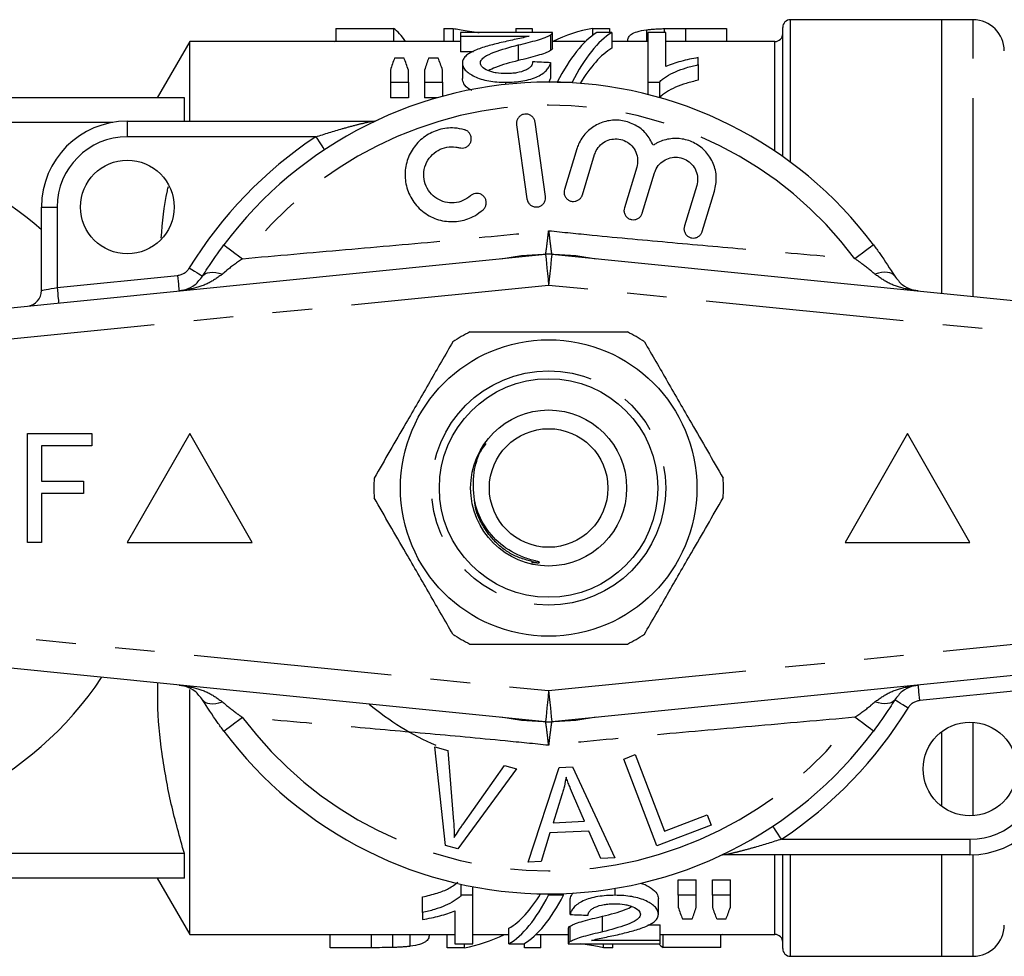
# Model space of a CAD drawing. Extents: x 159 to 248, y 96 to 265.
# Drawn here: x 192 to 224, y 96 to 126 of the extents above; entities that cross this region are included whole.
import ezdxf

# ---------------------------------------------------------------- set-up
doc = ezdxf.new("R2010")
doc.units = 0
doc.linetypes.add('PHANTOM', pattern=[12.7, 6.35, -1.27, 1.27, -1.27, 1.27, -1.27])
doc.layers.get('0').update_dxf_attribs({"linetype": 'CONTINUOUS'})

msp = doc.modelspace()

# ---------------------------------------------------------------- linework, layer by layer
at = {"color": 7, "linetype": 'CONTINUOUS'}
for p, q in [((221.959, 125.69), (217.109, 125.69)), ((222.959, 125.69), (221.959, 125.69)), ((221.959, 116.928), (221.959, 125.69)), ((202.544, 125.406), (202.544, 124.99)), ((202.544, 125.406), (204.39, 125.406)), ((204.39, 125.406), (204.39, 124.99)), ((206.005, 125.412), (206.005, 124.99)), ((206.005, 125.412), (206.303, 125.412)), ((206.303, 125.412), (206.303, 124.99)), ((209.479, 125.279), (206.537, 125.279)), ((206.537, 125.279), (206.537, 125.166)), ((208.313, 125.412), (208.313, 125.279)), ((208.313, 125.412), (208.832, 125.412)), ((208.832, 125.412), (208.832, 125.279)), ((209.479, 124.775), (209.479, 125.276)), ((210.761, 125.412), (210.761, 125.18)), ((210.761, 125.412), (211.313, 125.412)), ((211.383, 125.279), (210.906, 125.279)), ((211.313, 125.412), (211.313, 125.279)), ((211.383, 125.279), (211.383, 124.779)), ((212.495, 125.366), (212.495, 124.99)), ((212.537, 125.279), (212.537, 123.688)), ((213.114, 125.279), (212.537, 125.279)), ((213.057, 125.405), (213.057, 125.279)), ((213.114, 124.191), (213.114, 125.279)), ((213.741, 125.412), (215.063, 125.412)), ((215.063, 125.412), (215.063, 124.99)), ((216.859, 121.308), (216.859, 125.44)), ((197.859, 124.99), (196.82, 123.19)), ((206.537, 124.99), (197.859, 124.99)), ((197.859, 122.44), (197.859, 124.99)), ((202.511, 124.99), (202.544, 125.005)), ((206.537, 125.166), (208.738, 125.166)), ((206.537, 125.166), (206.537, 124.666)), ((209.419, 125.203), (209.419, 124.703)), ((210.54, 124.99), (209.479, 124.99)), ((212.537, 124.99), (211.383, 124.99)), ((211.89, 124.998), (211.89, 124.99)), ((216.609, 124.99), (213.114, 124.99)), ((206.953, 124.666), (206.537, 124.666)), ((208.381, 124.88), (208.381, 124.38)), ((204.726, 124.458), (204.422, 124.458)), ((205.819, 124.458), (205.509, 124.458)), ((209.422, 124.314), (209.422, 123.814)), ((214.152, 124.25), (214.152, 124.475)), ((204.287, 124.075), (204.287, 123.688)), ((204.864, 123.688), (204.864, 124.075)), ((205.383, 124.075), (205.383, 123.688)), ((205.96, 123.688), (205.96, 124.075)), ((206.595, 124.302), (206.595, 123.802)), ((214.152, 124.25), (214.152, 123.75)), ((204.287, 123.688), (204.864, 123.688)), ((204.287, 123.688), (204.287, 123.188)), ((204.864, 123.688), (204.864, 123.188)), ((205.383, 123.688), (205.96, 123.688)), ((205.383, 123.688), (205.383, 123.188)), ((205.96, 123.688), (205.96, 123.238)), ((207.979, 123.688), (207.979, 123.617)), ((209.422, 123.814), (209.359, 123.664)), ((209.637, 123.688), (210.114, 123.688)), ((209.637, 123.688), (209.637, 123.687)), ((210.114, 123.688), (210.114, 123.668)), ((212.537, 123.688), (212.908, 123.688)), ((212.537, 123.688), (212.537, 123.296)), ((212.908, 123.688), (212.908, 123.196)), ((197.686, 123.19), (159.725, 123.19)), ((197.686, 122.44), (197.686, 123.19)), ((204.864, 123.188), (204.287, 123.188)), ((205.781, 123.188), (205.383, 123.188)), ((195.859, 122.44), (203.686, 122.44)), ((195.393, 122.4), (159.725, 122.4)), ((208.331, 122.325), (208.665, 119.949)), ((209.259, 120.032), (208.925, 122.409)), ((210.259, 121.549), (209.865, 120.255)), ((210.439, 120.08), (210.833, 121.373)), ((212.181, 120.962), (211.786, 119.669)), ((212.36, 119.494), (212.754, 120.787)), ((214.102, 120.376), (213.707, 119.083)), ((214.281, 118.908), (214.676, 120.201)), ((193.109, 117.016), (193.109, 119.69)), ((185.26, 115.78), (209.26, 118.175)), ((209.459, 118.175), (233.459, 115.78)), ((192.657, 112.44), (194.721, 112.44)), ((192.657, 108.94), (192.657, 112.44)), ((194.721, 112.44), (194.721, 112.036)), ((197.859, 112.44), (195.859, 108.94)), ((199.859, 108.94), (197.859, 112.44)), ((220.859, 112.44), (218.859, 108.94)), ((222.859, 108.94), (220.859, 112.44)), ((194.721, 112.036), (193.105, 112.036)), ((193.105, 112.036), (193.105, 110.914)), ((193.105, 110.914), (194.451, 110.914)), ((194.451, 110.914), (194.451, 110.511)), ((194.451, 110.511), (193.105, 110.511)), ((193.105, 110.511), (193.105, 108.94)), ((193.105, 108.94), (192.657, 108.94)), ((195.859, 108.94), (199.859, 108.94)), ((218.859, 108.94), (222.859, 108.94)), ((208.814, 108.3), (208.984, 108.294)), ((209.26, 103.205), (185.26, 105.6)), ((233.459, 105.6), (209.459, 103.205)), ((197.859, 96.39), (197.859, 104.241)), ((221.959, 100.49), (221.959, 102.89)), ((206.056, 99.236), (205.714, 102.396)), ((205.714, 102.396), (206.125, 102.286)), ((206.125, 102.286), (206.311, 100.007)), ((211.764, 102.009), (212.133, 102.15)), ((212.826, 99.229), (211.764, 102.009)), ((212.133, 102.15), (213.069, 99.697)), ((208.334, 101.694), (206.445, 99.131)), ((206.616, 99.925), (207.947, 101.798)), ((207.947, 101.798), (208.334, 101.694)), ((208.7, 98.708), (209.701, 101.735)), ((209.701, 101.735), (210.125, 101.755)), ((210.125, 101.755), (211.482, 98.839)), ((209.786, 100.857), (209.5, 99.969)), ((210.508, 100.017), (210.159, 100.826)), ((209.5, 99.969), (210.508, 100.017)), ((213.069, 99.697), (214.439, 100.22)), ((214.439, 100.22), (214.564, 99.892)), ((210.644, 99.702), (209.402, 99.644)), ((211.035, 98.818), (210.644, 99.702)), ((214.564, 99.892), (212.826, 99.229)), ((209.402, 99.644), (209.117, 98.727)), ((206.445, 99.131), (206.056, 99.236)), ((197.686, 98.98), (159.725, 98.98)), ((197.686, 98.19), (197.686, 98.98)), ((211.482, 98.839), (211.035, 98.818)), ((222.859, 98.94), (215.033, 98.94)), ((216.859, 95.94), (216.859, 98.94)), ((221.959, 95.69), (221.959, 98.94)), ((209.117, 98.727), (208.7, 98.708)), ((197.686, 98.19), (159.725, 98.19)), ((196.82, 98.19), (197.859, 96.39)), ((213.509, 98.143), (214.085, 98.143)), ((213.509, 97.643), (213.509, 98.143)), ((214.085, 97.643), (214.085, 98.143)), ((214.605, 98.143), (215.182, 98.143)), ((214.605, 97.643), (214.605, 98.143)), ((215.182, 97.643), (215.182, 98.143)), ((206.56, 97.643), (206.56, 97.995)), ((206.932, 97.643), (206.932, 97.919)), ((211.489, 97.643), (211.489, 97.866)), ((205.316, 97.091), (205.316, 97.591)), ((206.932, 97.643), (206.56, 97.643)), ((206.932, 96.086), (206.932, 97.643)), ((209.355, 97.643), (209.355, 97.69)), ((209.832, 97.643), (209.355, 97.643)), ((209.832, 97.643), (209.832, 97.699)), ((210.047, 97.028), (210.047, 97.528)), ((212.874, 97.04), (212.874, 97.54)), ((214.085, 97.643), (213.509, 97.643)), ((213.509, 97.643), (213.509, 97.262)), ((214.085, 97.262), (214.085, 97.643)), ((215.182, 97.643), (214.605, 97.643)), ((214.605, 97.643), (214.605, 97.262)), ((215.182, 97.262), (215.182, 97.643)), ((205.316, 97.091), (205.316, 96.87)), ((206.355, 97.149), (206.355, 96.086)), ((211.087, 96.474), (211.087, 96.974)), ((213.649, 96.887), (213.959, 96.887)), ((214.743, 96.887), (215.046, 96.887)), ((208.085, 96.086), (208.085, 96.586)), ((209.989, 96.589), (209.989, 96.089)), ((210.05, 96.159), (210.05, 96.659)), ((212.54, 96.695), (212.932, 96.695)), ((212.932, 96.195), (212.932, 96.695)), ((197.859, 96.39), (206.355, 96.39)), ((202.357, 95.966), (202.357, 96.39)), ((204.363, 95.972), (204.363, 96.39)), ((204.926, 96.011), (204.926, 96.39)), ((205.531, 96.375), (205.531, 96.39)), ((206.107, 95.966), (206.107, 96.39)), ((206.932, 96.39), (208.085, 96.39)), ((208.954, 96.39), (209.989, 96.39)), ((209.107, 95.966), (209.107, 96.39)), ((212.932, 96.39), (216.609, 96.39)), ((213.031, 95.972), (213.031, 96.39)), ((214.877, 95.972), (214.877, 96.39)), ((214.924, 96.39), (214.877, 96.368)), ((203.68, 95.966), (202.357, 95.966)), ((206.659, 95.966), (206.107, 95.966)), ((206.355, 96.086), (206.932, 96.086)), ((206.659, 95.966), (206.659, 96.086)), ((208.085, 96.086), (208.562, 96.086)), ((208.588, 95.966), (208.588, 96.102)), ((209.107, 95.966), (208.588, 95.966)), ((209.989, 96.086), (212.932, 96.086)), ((212.932, 96.195), (210.73, 96.195)), ((211.118, 95.966), (211.118, 96.086)), ((211.415, 95.966), (211.118, 95.966)), ((211.415, 95.966), (211.415, 96.086)), ((212.932, 96.086), (212.932, 96.195)), ((214.877, 95.972), (213.031, 95.972)), ((217.109, 95.69), (221.959, 95.69)), ((221.959, 95.69), (222.959, 95.69))]:
    msp.add_line(p, q, dxfattribs=at)
at = {"color": 8, "linetype": 'PHANTOM'}
for p, q in [((217.109, 121.127), (217.109, 125.69)), ((222.959, 116.828), (222.959, 125.69)), ((213.741, 125.412), (213.741, 124.99)), ((216.609, 121.481), (216.609, 124.99)), ((195.859, 122.44), (195.859, 121.94)), ((201.897, 121.94), (195.859, 121.94)), ((193.109, 119.69), (193.609, 119.69)), ((193.609, 119.69), (193.609, 117.116)), ((193.609, 117.116), (197.468, 117.501)), ((209.359, 117.18), (185.359, 114.785)), ((233.359, 114.785), (209.359, 117.18)), ((185.359, 106.595), (209.359, 104.2)), ((209.359, 104.2), (233.359, 106.595)), ((225.109, 104.264), (221.251, 103.879)), ((222.959, 100.193), (222.959, 103.187)), ((216.822, 99.44), (222.859, 99.44)), ((222.859, 99.44), (222.859, 98.94)), ((216.609, 96.39), (216.609, 98.94)), ((217.109, 95.69), (217.109, 98.94)), ((222.959, 95.69), (222.959, 98.942)), ((203.68, 95.966), (203.68, 96.39))]:
    msp.add_line(p, q, dxfattribs=at)
at = {"color": 8, "linetype": 'PHANTOM', "flags": 128}
for points in [[(201.897, 121.94), (201.951, 121.859), (202.003, 121.781), (202.051, 121.709), (202.092, 121.645), (202.127, 121.594), (202.152, 121.555), (202.168, 121.531), (202.173, 121.523)], [(198.951, 118.479), (198.962, 118.471), (198.994, 118.447), (199.046, 118.408), (199.117, 118.355), (199.204, 118.289), (199.307, 118.213), (199.421, 118.127), (199.545, 118.035)], [(219.768, 118.479), (219.757, 118.471), (219.725, 118.447), (219.673, 118.408), (219.602, 118.355), (219.514, 118.289), (219.412, 118.213), (219.297, 118.127), (219.174, 118.035)], [(209.26, 118.175), (209.262, 118.156), (209.268, 118.1), (209.277, 118.008), (209.289, 117.884), (209.304, 117.733), (209.321, 117.561), (209.34, 117.374), (209.359, 117.18)], [(209.459, 118.175), (209.457, 118.156), (209.451, 118.1), (209.442, 118.008), (209.43, 117.884), (209.415, 117.733), (209.397, 117.561), (209.379, 117.374), (209.359, 117.18)], [(197.845, 117.737), (197.928, 117.686), (198.008, 117.638), (198.082, 117.592), (198.146, 117.553), (198.199, 117.52), (198.239, 117.496), (198.263, 117.481), (198.271, 117.476)], [(197.468, 117.501), (197.478, 117.404), (197.487, 117.311), (197.496, 117.224), (197.503, 117.149), (197.509, 117.087), (197.514, 117.041), (197.517, 117.013), (197.518, 117.003)], [(198.271, 117.476), (198.309, 117.522), (198.361, 117.557), (198.427, 117.582), (198.504, 117.596), (198.592, 117.598), (198.69, 117.59), (198.795, 117.57), (198.906, 117.54)], [(220.447, 117.476), (220.41, 117.522), (220.357, 117.557), (220.292, 117.582), (220.215, 117.596), (220.126, 117.598), (220.029, 117.59), (219.924, 117.57), (219.813, 117.54)], [(193.109, 117.016), (193.119, 117.018), (193.147, 117.024), (193.194, 117.033), (193.256, 117.045), (193.332, 117.06), (193.418, 117.078), (193.512, 117.096), (193.609, 117.116)], [(193.609, 117.116), (193.619, 117.019), (193.628, 116.925), (193.637, 116.839), (193.644, 116.764), (193.651, 116.702), (193.655, 116.656), (193.658, 116.628), (193.659, 116.618)], [(209.359, 104.2), (209.34, 104.006), (209.321, 103.819), (209.304, 103.647), (209.289, 103.496), (209.277, 103.372), (209.268, 103.28), (209.262, 103.224), (209.26, 103.205)], [(209.359, 104.2), (209.379, 104.006), (209.397, 103.819), (209.415, 103.647), (209.43, 103.496), (209.442, 103.372), (209.451, 103.28), (209.457, 103.224), (209.459, 103.205)], [(221.251, 103.879), (221.241, 103.976), (221.232, 104.069), (221.223, 104.156), (221.216, 104.231), (221.209, 104.293), (221.205, 104.339), (221.202, 104.367), (221.201, 104.377)], [(198.271, 103.904), (198.309, 103.858), (198.361, 103.823), (198.427, 103.798), (198.504, 103.784), (198.592, 103.782), (198.69, 103.79), (198.795, 103.81), (198.906, 103.84)], [(220.447, 103.904), (220.41, 103.858), (220.357, 103.823), (220.292, 103.798), (220.215, 103.784), (220.126, 103.782), (220.029, 103.79), (219.924, 103.81), (219.813, 103.84)], [(220.874, 103.643), (220.791, 103.694), (220.711, 103.742), (220.637, 103.788), (220.572, 103.827), (220.519, 103.86), (220.48, 103.884), (220.456, 103.899), (220.447, 103.904)], [(198.951, 102.901), (198.962, 102.909), (198.994, 102.933), (199.046, 102.972), (199.117, 103.025), (199.204, 103.091), (199.307, 103.167), (199.421, 103.253), (199.545, 103.345)], [(219.768, 102.901), (219.757, 102.909), (219.725, 102.933), (219.673, 102.972), (219.602, 103.025), (219.514, 103.091), (219.412, 103.167), (219.297, 103.253), (219.174, 103.345)], [(216.822, 99.44), (216.768, 99.521), (216.716, 99.599), (216.668, 99.671), (216.626, 99.735), (216.592, 99.786), (216.566, 99.825), (216.551, 99.849), (216.545, 99.857)]]:
    msp.add_lwpolyline(points, dxfattribs=at)
at = {"color": 7, "linetype": 'CONTINUOUS', "flags": 128}
for points in [[(207.832, 118.033), (208.489, 118.139), (209.359, 118.19)], [(209.359, 118.19), (210.23, 118.139), (210.886, 118.033)], [(209.359, 103.19), (208.489, 103.241), (207.832, 103.347)], [(210.886, 103.347), (210.23, 103.241), (209.359, 103.19)]]:
    msp.add_lwpolyline(points, dxfattribs=at)
at = {"color": 7, "linetype": 'CONTINUOUS'}
for centre, radius in [((195.859, 119.69), 1.5), ((209.359, 110.69), 4.75), ((209.359, 110.69), 3.5), ((209.359, 110.69), 2.5), ((209.359, 110.69), 1.9), ((222.859, 101.69), 1.5)]:
    msp.add_circle(centre, radius, dxfattribs=at)
at = {"color": 8, "linetype": 'PHANTOM'}
msp.add_circle((209.359, 110.69), 3.75, dxfattribs=at)
at = {"color": 7, "linetype": 'CONTINUOUS'}
for centre, radius, start, end in [((217.109, 125.44), 0.25, 90, 180), ((222.959, 124.69), 1, 0, 90), ((216.609, 125.24), 0.25, 270, 0), ((209.359, 110.69), 13, 36.8092, 143.1908), ((195.859, 119.69), 2.75, 90, 180), ((203.686, 122.94), 0.5, 270, 294.8505), ((185.859, 110.69), 11, 48.7694, 155.499), ((209.359, 117.18), 1, 84.3, 95.7), ((192.609, 117.016), 0.5, 275.7, 0), ((209.359, 110.69), 5.6, 116.7655, 123.2345), ((209.359, 110.69), 5.6, 56.7655, 63.2345), ((209.359, 110.69), 5.6, 176.7655, 183.2345), ((209.359, 110.69), 5.6, 356.7655, 3.2345), ((185.859, 110.69), 11, 204.501, 326.5353), ((209.359, 110.69), 5.6, 236.7655, 243.2345), ((209.359, 110.69), 5.6, 296.7655, 303.2345), ((209.359, 110.69), 9, 230.2651, 246.3141), ((209.359, 104.2), 1, 264.3, 275.7), ((209.359, 110.69), 13, 216.8092, 323.1908), ((222.859, 101.69), 2.75, 270, 0), ((215.033, 98.44), 0.5, 90, 114.8505), ((222.959, 96.69), 1, 270, 0), ((216.609, 96.14), 0.25, 0, 90), ((217.109, 95.94), 0.25, 180, 270)]:
    msp.add_arc(centre, radius, start, end, dxfattribs=at)
at = {"color": 8, "linetype": 'PHANTOM'}
for centre, radius, start, end in [((209.359, 110.69), 12.259, 36.8092, 143.1908), ((195.859, 119.69), 2.25, 90, 180), ((209.359, 110.69), 13.5, 123.5573, 148.5314), ((197.418, 117.998), 0.5, 275.7, 328.5314), ((221.3, 103.382), 0.5, 95.7, 148.5314), ((209.359, 110.69), 13.5, 303.5573, 328.5314), ((209.359, 110.69), 12.259, 216.8092, 323.1908), ((222.859, 101.69), 2.25, 270, 0)]:
    msp.add_arc(centre, radius, start, end, dxfattribs=at)
at = {"color": 7, "linetype": 'CONTINUOUS'}
for centre, major_axis, ratio, start_param, end_param in [((204.118, 111.19), (0, 14.3), 0.175, 6.017966, 6.174464), ((211.603, 111.19), (0, 14.3), 0.563158, 0.104664, 0.26522), ((211.597, 111.19), (0, 14.3), 0.282051, 0.172124, 0.507462), ((212.074, 111.19), (0, 14.3), 0.282051, 0.172124, 0.507462), ((212.074, 110.69), (0, 14.3), 0.282051, 0.172124, 0.436252), ((205.253, 111.19), (0, 14.3), 0.155763, 0.382236, 0.448597), ((203.879, 111.19), (0, 14.3), 0.158879, 5.834588, 5.900949), ((206.285, 111.19), (0, 14.3), 0.145379, 0.382236, 0.448597), ((204.955, 111.19), (0, 14.3), 0.161994, 5.834588, 5.900949), ((152.622, 111.19), (143, 0), 0.1, 1.162329, 1.166721), ((207.42, 110.69), (0, 14.3), 0.282051, 3.307411, 3.571721), ((207.42, 110.19), (0, 14.3), 0.282051, 3.307411, 3.641957), ((207.897, 110.19), (0, 14.3), 0.282051, 3.307411, 3.641957), ((214.499, 110.19), (0, 14.3), 0.161994, 2.699882, 2.766046), ((213.197, 110.19), (0, 14.3), 0.145379, 3.517139, 3.583303), ((215.576, 110.19), (0, 14.3), 0.158879, 2.699882, 2.766046), ((214.229, 110.19), (0, 14.3), 0.155763, 3.517139, 3.583303), ((265.958, 110.19), (143, 0), 0.1, 4.310684, 4.315064), ((205.833, 110.19), (0, 14.3), 0.563158, 3.244405, 3.406812), ((213.298, 110.19), (0, 14.3), 0.175, 2.975774, 3.034724)]:
    msp.add_ellipse(centre, major_axis=major_axis, ratio=ratio, start_param=start_param, end_param=end_param, dxfattribs=at)
for points, knots in [([(206.303, 125.412), (206.363, 125.399), (206.485, 125.372), (206.751, 125.33), (206.964, 125.297), (207.102, 125.282), (207.128, 125.279)], [0, 0, 0, 0, 0.308589, 0.616871, 0.927908, 1, 1, 1, 1]), ([(209.419, 125.203), (209.44, 125.216), (209.457, 125.229), (209.477, 125.255), (209.479, 125.267), (209.479, 125.279)], [0, 0, 0, 0, 0.5, 0.5, 1, 1, 1, 1]), ([(211.89, 124.998), (211.892, 125.042), (211.897, 125.083), (211.937, 125.158), (211.967, 125.193), (212.056, 125.255), (212.115, 125.282), (212.273, 125.33), (212.376, 125.35), (212.495, 125.366)], [0, 0, 0, 0, 0.25, 0.25, 0.5, 0.5, 0.75, 0.75, 1, 1, 1, 1]), ([(212.495, 125.366), (212.535, 125.371), (212.575, 125.375), (212.661, 125.384), (212.707, 125.388), (212.802, 125.394), (212.851, 125.397), (212.953, 125.401), (213.005, 125.403), (213.057, 125.405)], [0, 0, 0, 0, 0.25, 0.25, 0.5, 0.5, 0.75, 0.75, 1, 1, 1, 1]), ([(207.843, 124.959), (207.693, 124.923), (207.544, 124.885), (207.257, 124.801), (207.117, 124.756), (206.938, 124.677), (206.882, 124.65), (206.781, 124.59), (206.737, 124.558), (206.666, 124.49), (206.64, 124.455), (206.603, 124.381), (206.597, 124.342), (206.595, 124.302)], [0, 0, 0, 0, 0.25, 0.25, 0.5, 0.5, 0.625, 0.625, 0.75, 0.75, 0.875, 0.875, 1, 1, 1, 1]), ([(208.738, 125.166), (208.677, 125.148), (208.615, 125.13), (208.47, 125.096), (208.393, 125.08), (208.159, 125.03), (208.002, 124.995), (207.843, 124.959)], [0, 0, 0, 0, 0.25, 0.25, 0.5, 0.5, 1, 1, 1, 1]), ([(208.381, 124.88), (208.6, 124.932), (208.813, 124.984), (209.089, 125.065), (209.171, 125.093), (209.279, 125.135), (209.312, 125.149), (209.371, 125.176), (209.395, 125.19), (209.419, 125.203)], [0, 0, 0, 0, 0.5, 0.5, 0.75, 0.75, 0.875, 0.875, 1, 1, 1, 1]), ([(207.172, 124.304), (207.173, 124.322), (207.174, 124.339), (207.187, 124.373), (207.196, 124.39), (207.232, 124.438), (207.266, 124.469), (207.388, 124.555), (207.499, 124.604), (207.853, 124.738), (208.115, 124.812), (208.381, 124.88)], [0, 0, 0, 0, 0.0625, 0.0625, 0.125, 0.125, 0.25, 0.25, 0.5, 0.5, 1, 1, 1, 1]), ([(209.419, 124.703), (209.395, 124.69), (209.371, 124.676), (209.312, 124.649), (209.279, 124.635), (209.174, 124.594), (209.091, 124.566), (208.815, 124.485), (208.601, 124.433), (208.381, 124.38)], [0, 0, 0, 0, 0.125, 0.125, 0.25, 0.25, 0.5, 0.5, 1, 1, 1, 1]), ([(209.478, 124.775), (209.477, 124.765), (209.474, 124.748), (209.45, 124.723), (209.429, 124.71), (209.419, 124.703)], [0, 0, 0, 0, 0.4698313, 0.7337224, 1, 1, 1, 1]), ([(207.992, 123.963), (207.885, 123.964), (207.779, 123.97), (207.628, 123.994), (207.58, 124.005), (207.49, 124.031), (207.448, 124.045), (207.333, 124.095), (207.271, 124.134), (207.21, 124.196), (207.195, 124.217), (207.176, 124.261), (207.173, 124.283), (207.172, 124.304)], [0, 0, 0, 0, 0.25, 0.25, 0.375, 0.375, 0.5, 0.5, 0.75, 0.75, 0.875, 0.875, 1, 1, 1, 1]), ([(208.381, 124.38), (208.125, 124.315), (207.773, 124.225), (207.498, 124.093), (207.423, 124.057)], [0, 0, 0, 0, 0.7251839, 1, 1, 1, 1]), ([(207.979, 123.688), (208.073, 123.689), (208.167, 123.691), (208.352, 123.705), (208.442, 123.715), (208.71, 123.76), (208.874, 123.809), (209.137, 123.934), (209.238, 124.008), (209.336, 124.122), (209.362, 124.161), (209.4, 124.238), (209.411, 124.276), (209.422, 124.314)], [0, 0, 0, 0, 0.125, 0.125, 0.25, 0.25, 0.5, 0.5, 0.75, 0.75, 0.875, 0.875, 1, 1, 1, 1]), ([(208.845, 124.338), (208.843, 124.316), (208.84, 124.292), (208.825, 124.246), (208.812, 124.224), (208.776, 124.178), (208.753, 124.155), (208.696, 124.112), (208.661, 124.092), (208.541, 124.036), (208.442, 124.007), (208.28, 123.979), (208.224, 123.973), (208.108, 123.965), (208.05, 123.964), (207.992, 123.963)], [0, 0, 0, 0, 0.125, 0.125, 0.25, 0.25, 0.375, 0.375, 0.5, 0.5, 0.75, 0.75, 0.875, 0.875, 1, 1, 1, 1]), ([(214.152, 124.475), (214.055, 124.459), (213.96, 124.441), (213.776, 124.401), (213.687, 124.379), (213.511, 124.333), (213.426, 124.308), (213.263, 124.253), (213.187, 124.223), (213.114, 124.191)], [0, 0, 0, 0, 0.25, 0.25, 0.5, 0.5, 0.75, 0.75, 1, 1, 1, 1]), ([(206.595, 124.302), (206.596, 124.265), (206.602, 124.228), (206.633, 124.153), (206.655, 124.115), (206.756, 124.003), (206.856, 123.934), (207.047, 123.842), (207.117, 123.814), (207.269, 123.767), (207.352, 123.747), (207.524, 123.716), (207.613, 123.705), (207.795, 123.691), (207.887, 123.689), (207.979, 123.688)], [0, 0, 0, 0, 0.125, 0.125, 0.25, 0.25, 0.5, 0.5, 0.625, 0.625, 0.75, 0.75, 0.875, 0.875, 1, 1, 1, 1]), ([(212.908, 123.688), (212.94, 123.721), (212.972, 123.754), (213.047, 123.815), (213.088, 123.844), (213.22, 123.927), (213.32, 123.978), (213.534, 124.071), (213.649, 124.113), (213.892, 124.188), (214.021, 124.22), (214.152, 124.25)], [0, 0, 0, 0, 0.125, 0.125, 0.25, 0.25, 0.5, 0.5, 0.75, 0.75, 1, 1, 1, 1]), ([(206.902, 123.422), (206.878, 123.434), (206.751, 123.495), (206.627, 123.631), (206.605, 123.747), (206.595, 123.802)], [0, 0, 0, 0, 0.108685, 0.5743966, 1, 1, 1, 1]), ([(214.152, 123.75), (214.021, 123.72), (213.892, 123.688), (213.649, 123.613), (213.534, 123.571), (213.32, 123.478), (213.22, 123.427), (213.088, 123.344), (213.046, 123.315), (212.972, 123.254), (212.94, 123.221), (212.908, 123.188)], [0, 0, 0, 0, 0.25, 0.25, 0.5, 0.5, 0.75, 0.75, 0.875, 0.875, 1, 1, 1, 1]), ([(208.925, 122.409), (208.917, 122.442), (208.901, 122.509), (208.835, 122.592), (208.747, 122.649), (208.647, 122.672), (208.547, 122.661), (208.456, 122.619), (208.384, 122.551), (208.338, 122.461), (208.325, 122.382), (208.33, 122.337), (208.331, 122.325)], [0, 0, 0, 0, 0.110067, 0.221777, 0.331258, 0.437111, 0.540174, 0.642368, 0.74582, 0.852142, 0.9619, 1, 1, 1, 1]), ([(212.71, 121.671), (212.642, 121.799), (212.504, 122.056), (212.148, 122.331), (211.733, 122.477), (211.295, 122.479), (210.883, 122.34), (210.538, 122.075), (210.342, 121.787), (210.277, 121.6), (210.259, 121.549)], [0, 0, 0, 0, 0.136959, 0.274193, 0.408824, 0.541437, 0.674198, 0.809158, 0.947733, 1, 1, 1, 1]), ([(206.663, 122.166), (206.557, 122.189), (206.288, 122.246), (205.84, 122.19), (205.386, 121.975), (205.028, 121.626), (204.801, 121.179), (204.731, 120.676), (204.832, 120.17), (205.102, 119.72), (205.513, 119.385), (206.012, 119.212), (206.527, 119.219), (206.957, 119.367), (207.172, 119.536), (207.26, 119.605)], [0, 0, 0, 0, 0.052014, 0.131723, 0.210109, 0.288374, 0.367709, 0.449004, 0.532599, 0.618033, 0.703903, 0.788141, 0.869075, 0.946839, 1, 1, 1, 1]), ([(206.501, 121.589), (206.533, 121.583), (206.598, 121.571), (206.696, 121.594), (206.78, 121.645), (206.844, 121.721), (206.881, 121.815), (206.885, 121.917), (206.854, 122.018), (206.79, 122.102), (206.72, 122.148), (206.674, 122.163), (206.663, 122.166)], [0, 0, 0, 0, 0.102484, 0.205237, 0.307045, 0.4098, 0.515466, 0.624793, 0.736982, 0.849901, 0.961034, 1, 1, 1, 1]), ([(210.833, 121.373), (210.841, 121.397), (210.874, 121.494), (210.974, 121.648), (211.158, 121.794), (211.378, 121.873), (211.614, 121.877), (211.841, 121.803), (212.035, 121.655), (212.168, 121.447), (212.228, 121.203), (212.196, 121.042), (212.181, 120.962)], [0, 0, 0, 0, 0.034218, 0.142235, 0.24713, 0.350002, 0.452618, 0.556912, 0.664335, 0.775142, 0.887646, 1, 1, 1, 1]), ([(214.676, 120.201), (214.705, 120.348), (214.764, 120.642), (214.656, 121.091), (214.415, 121.474), (214.062, 121.749), (213.646, 121.892), (213.212, 121.891), (212.899, 121.787), (212.745, 121.692), (212.71, 121.671)], [0, 0, 0, 0, 0.142899, 0.285974, 0.426107, 0.562167, 0.695395, 0.827846, 0.961695, 1, 1, 1, 1]), ([(206.859, 120.051), (206.781, 119.993), (206.624, 119.877), (206.331, 119.81), (206.037, 119.833), (205.764, 119.951), (205.539, 120.154), (205.39, 120.426), (205.34, 120.738), (205.401, 121.051), (205.564, 121.322), (205.805, 121.519), (206.091, 121.622), (206.332, 121.629), (206.464, 121.597), (206.501, 121.589)], [0, 0, 0, 0, 0.0774741, 0.1550507, 0.2321587, 0.3106287, 0.3918837, 0.476024, 0.5618326, 0.6473919, 0.7310459, 0.812126, 0.8910689, 0.9690497, 1, 1, 1, 1]), ([(212.754, 120.787), (212.763, 120.812), (212.798, 120.913), (212.901, 121.068), (213.089, 121.213), (213.311, 121.289), (213.545, 121.289), (213.769, 121.213), (213.96, 121.064), (214.091, 120.857), (214.149, 120.615), (214.118, 120.455), (214.102, 120.376)], [0, 0, 0, 0, 0.037064, 0.1468058, 0.2532621, 0.3570063, 0.4595091, 0.5626888, 0.6683397, 0.7774165, 0.8887974, 1, 1, 1, 1]), ([(196.945, 118.697), (196.984, 119.205), (197.027, 119.759), (197.165, 120.301), (197.176, 120.346)], [0, 0, 0, 0, 0.915633, 1, 1, 1, 1]), ([(209.865, 120.255), (209.858, 120.221), (209.844, 120.152), (209.87, 120.048), (209.927, 119.959), (210.011, 119.896), (210.109, 119.865), (210.209, 119.868), (210.302, 119.902), (210.38, 119.965), (210.421, 120.03), (210.435, 120.071), (210.439, 120.08)], [0, 0, 0, 0, 0.112576, 0.225385, 0.337532, 0.446623, 0.551801, 0.654151, 0.755993, 0.85973, 0.966899, 1, 1, 1, 1]), ([(207.26, 119.605), (207.283, 119.63), (207.329, 119.68), (207.361, 119.778), (207.361, 119.88), (207.326, 119.979), (207.258, 120.061), (207.167, 120.115), (207.065, 120.134), (206.964, 120.118), (206.897, 120.083), (206.866, 120.057), (206.859, 120.051)], [0, 0, 0, 0, 0.106774, 0.213747, 0.323513, 0.435958, 0.548812, 0.659604, 0.766898, 0.870913, 0.973217, 1, 1, 1, 1]), ([(208.665, 119.949), (208.673, 119.915), (208.69, 119.848), (208.755, 119.765), (208.843, 119.709), (208.944, 119.685), (209.044, 119.696), (209.134, 119.738), (209.206, 119.806), (209.253, 119.896), (209.265, 119.975), (209.261, 120.021), (209.259, 120.032)], [0, 0, 0, 0, 0.110178, 0.221992, 0.331586, 0.437273, 0.539878, 0.641623, 0.744967, 0.851612, 0.961874, 1, 1, 1, 1]), ([(211.786, 119.669), (211.779, 119.635), (211.766, 119.567), (211.791, 119.463), (211.848, 119.374), (211.93, 119.311), (212.026, 119.28), (212.126, 119.281), (212.219, 119.313), (212.298, 119.375), (212.342, 119.441), (212.356, 119.483), (212.36, 119.494)], [0, 0, 0, 0, 0.1120448, 0.2243705, 0.3348766, 0.4415801, 0.5448105, 0.6465339, 0.7492572, 0.8549545, 0.9643407, 1, 1, 1, 1]), ([(213.707, 119.083), (213.7, 119.049), (213.687, 118.981), (213.712, 118.878), (213.767, 118.79), (213.847, 118.727), (213.942, 118.694), (214.041, 118.693), (214.136, 118.724), (214.217, 118.786), (214.262, 118.853), (214.277, 118.896), (214.281, 118.908)], [0, 0, 0, 0, 0.1106, 0.22152, 0.329829, 0.434308, 0.536351, 0.638384, 0.742704, 0.850599, 0.96186, 1, 1, 1, 1]), ([(198.271, 117.476), (198.323, 117.561), (198.526, 117.887), (198.77, 118.227), (198.951, 118.479)], [0, 0, 0, 0, 0.2575, 1, 1, 1, 1]), ([(219.768, 118.479), (219.837, 118.385), (220.083, 118.052), (220.295, 117.717), (220.447, 117.476)], [0, 0, 0, 0, 0.2802634, 1, 1, 1, 1]), ([(197.518, 117.003), (197.519, 117.004), (197.592, 117.011), (197.767, 117.05), (198.032, 117.173), (198.193, 117.378), (198.271, 117.476)], [0, 0, 0, 0, 0.005724, 0.261299, 0.643088, 1, 1, 1, 1]), ([(220.447, 117.476), (220.525, 117.378), (220.687, 117.173), (220.951, 117.05), (221.127, 117.011), (221.199, 117.004), (221.201, 117.003)], [0, 0, 0, 0, 0.356912, 0.738701, 0.994276, 1, 1, 1, 1]), ([(206.837, 115.69), (206.968, 115.69), (207.57, 115.69), (208.679, 115.69), (210.256, 115.69), (211.313, 115.69), (211.881, 115.69)], [0, 0, 0, 0, 0.07896, 0.365173, 0.658395, 1, 1, 1, 1]), ([(206.29, 115.374), (206.045, 114.95), (205.55, 114.092), (204.868, 112.911), (204.271, 111.876), (203.936, 111.297), (203.768, 111.006)], [0, 0, 0, 0, 0.2947004, 0.5962461, 0.7970571, 1, 1, 1, 1]), ([(212.429, 115.374), (212.673, 114.95), (213.169, 114.092), (213.851, 112.911), (214.448, 111.876), (214.782, 111.297), (214.95, 111.006)], [0, 0, 0, 0, 0.2947004, 0.5962461, 0.7970571, 1, 1, 1, 1]), ([(206.968, 111.186), (207.019, 111.43), (207.088, 111.769), (207.3, 112.038), (207.359, 112.113)], [0, 0, 0, 0, 0.717659, 1, 1, 1, 1]), ([(208.984, 108.294), (208.999, 108.294), (209.018, 108.295), (209.042, 108.298), (209.053, 108.3), (209.061, 108.303), (209.064, 108.305), (209.066, 108.307), (209.067, 108.309), (209.066, 108.311), (209.064, 108.313), (209.054, 108.319), (209.012, 108.334), (208.838, 108.377), (208.407, 108.503), (207.788, 108.857), (207.241, 109.508), (206.918, 110.321), (206.951, 110.892), (206.968, 111.186)], [0, 0, 0, 0, 0.010748, 0.014629, 0.018278, 0.019752, 0.021237, 0.02188, 0.022528, 0.023103, 0.023964, 0.025652, 0.03211, 0.057679, 0.159715, 0.366109, 0.577718, 0.782859, 1, 1, 1, 1]), ([(206.29, 106.006), (206.045, 106.43), (205.55, 107.288), (204.868, 108.469), (204.271, 109.504), (203.936, 110.083), (203.768, 110.374)], [0, 0, 0, 0, 0.2947004, 0.5962461, 0.7970571, 1, 1, 1, 1]), ([(212.429, 106.006), (212.673, 106.43), (213.169, 107.288), (213.851, 108.469), (214.448, 109.504), (214.782, 110.083), (214.95, 110.374)], [0, 0, 0, 0, 0.2947004, 0.5962461, 0.7970571, 1, 1, 1, 1]), ([(206.837, 105.69), (206.968, 105.69), (207.57, 105.69), (208.679, 105.69), (210.256, 105.69), (211.313, 105.69), (211.881, 105.69)], [0, 0, 0, 0, 0.07896, 0.365173, 0.658395, 1, 1, 1, 1]), ([(197.686, 98.98), (197.538, 99.508), (197.241, 100.563), (196.957, 102.187), (196.816, 103.485), (196.835, 104.243), (196.84, 104.444)], [0, 0, 0, 0, 0.294575, 0.589069, 0.89057, 1, 1, 1, 1]), ([(198.271, 103.904), (198.193, 104.002), (198.032, 104.207), (197.767, 104.33), (197.592, 104.369), (197.519, 104.376), (197.518, 104.377)], [0, 0, 0, 0, 0.356912, 0.738701, 0.994276, 1, 1, 1, 1]), ([(221.201, 104.377), (221.199, 104.376), (221.127, 104.369), (220.951, 104.33), (220.687, 104.207), (220.525, 104.002), (220.447, 103.904)], [0, 0, 0, 0, 0.005724, 0.261299, 0.643088, 1, 1, 1, 1]), ([(198.951, 102.901), (198.882, 102.995), (198.636, 103.328), (198.424, 103.663), (198.271, 103.904)], [0, 0, 0, 0, 0.2802634, 1, 1, 1, 1]), ([(220.447, 103.904), (220.395, 103.819), (220.193, 103.493), (219.949, 103.153), (219.768, 102.901)], [0, 0, 0, 0, 0.2575, 1, 1, 1, 1]), ([(209.919, 101.432), (209.902, 101.335), (209.877, 101.19), (209.829, 100.999), (209.8, 100.904), (209.786, 100.857)], [0, 0, 0, 0, 0.498745, 0.749204, 1, 1, 1, 1]), ([(210.159, 100.826), (210.116, 100.926), (210.052, 101.076), (209.973, 101.278), (209.937, 101.381), (209.919, 101.432)], [0, 0, 0, 0, 0.499729, 0.749786, 1, 1, 1, 1]), ([(206.311, 100.007), (206.318, 99.922), (206.327, 99.795), (206.335, 99.625), (206.335, 99.54), (206.336, 99.498)], [0, 0, 0, 0, 0.499687, 0.749775, 1, 1, 1, 1]), ([(206.336, 99.498), (206.38, 99.57), (206.447, 99.679), (206.543, 99.82), (206.592, 99.89), (206.616, 99.925)], [0, 0, 0, 0, 0.499738, 0.749836, 1, 1, 1, 1]), ([(205.316, 97.591), (205.477, 97.63), (205.78, 97.705), (206.184, 97.857), (206.361, 97.997), (206.453, 98.069)], [0, 0, 0, 0, 0.352034, 0.664918, 1, 1, 1, 1]), ([(212.301, 98.029), (212.323, 98.023), (212.465, 97.989), (212.659, 97.873), (212.848, 97.708), (212.865, 97.594), (212.874, 97.54)], [0, 0, 0, 0, 0.055818, 0.360864, 0.69658, 1, 1, 1, 1]), ([(206.56, 97.643), (206.529, 97.61), (206.497, 97.578), (206.422, 97.518), (206.38, 97.49), (206.248, 97.408), (206.148, 97.358), (205.934, 97.266), (205.82, 97.225), (205.576, 97.151), (205.447, 97.12), (205.316, 97.091)], [0, 0, 0, 0, 0.125, 0.125, 0.25, 0.25, 0.5, 0.5, 0.75, 0.75, 1, 1, 1, 1]), ([(210.047, 97.528), (210.06, 97.578), (210.077, 97.643), (210.137, 97.709), (210.152, 97.725)], [0, 0, 0, 0, 0.755935, 1, 1, 1, 1]), ([(211.489, 97.643), (211.395, 97.642), (211.302, 97.64), (211.118, 97.627), (211.027, 97.617), (210.76, 97.573), (210.595, 97.524), (210.332, 97.402), (210.231, 97.329), (210.133, 97.216), (210.107, 97.179), (210.068, 97.103), (210.057, 97.065), (210.047, 97.028)], [0, 0, 0, 0, 0.125, 0.125, 0.25, 0.25, 0.5, 0.5, 0.75, 0.75, 0.875, 0.875, 1, 1, 1, 1]), ([(212.874, 97.04), (212.872, 97.076), (212.867, 97.113), (212.835, 97.186), (212.813, 97.223), (212.712, 97.333), (212.612, 97.402), (212.421, 97.492), (212.351, 97.519), (212.199, 97.566), (212.115, 97.586), (211.944, 97.615), (211.855, 97.626), (211.673, 97.64), (211.581, 97.642), (211.489, 97.643)], [0, 0, 0, 0, 0.125, 0.125, 0.25, 0.25, 0.5, 0.5, 0.625, 0.625, 0.75, 0.75, 0.875, 0.875, 1, 1, 1, 1]), ([(210.624, 97.004), (210.626, 97.026), (210.628, 97.049), (210.644, 97.094), (210.657, 97.117), (210.692, 97.162), (210.716, 97.184), (210.773, 97.226), (210.808, 97.246), (210.928, 97.301), (211.027, 97.329), (211.189, 97.357), (211.245, 97.363), (211.36, 97.371), (211.418, 97.372), (211.477, 97.373)], [0, 0, 0, 0, 0.125, 0.125, 0.25, 0.25, 0.375, 0.375, 0.5, 0.5, 0.75, 0.75, 0.875, 0.875, 1, 1, 1, 1]), ([(211.087, 96.974), (211.343, 97.037), (211.691, 97.123), (211.963, 97.251), (212.034, 97.285)], [0, 0, 0, 0, 0.7345854, 1, 1, 1, 1]), ([(211.477, 97.373), (211.584, 97.372), (211.689, 97.366), (211.84, 97.342), (211.888, 97.331), (211.978, 97.306), (212.02, 97.292), (212.135, 97.243), (212.198, 97.205), (212.258, 97.144), (212.273, 97.123), (212.292, 97.08), (212.296, 97.059), (212.297, 97.038)], [0, 0, 0, 0, 0.25, 0.25, 0.375, 0.375, 0.5, 0.5, 0.75, 0.75, 0.875, 0.875, 1, 1, 1, 1]), ([(205.316, 96.87), (205.413, 96.886), (205.509, 96.903), (205.692, 96.942), (205.781, 96.964), (205.957, 97.009), (206.043, 97.034), (206.206, 97.088), (206.282, 97.117), (206.355, 97.149)], [0, 0, 0, 0, 0.25, 0.25, 0.5, 0.5, 0.75, 0.75, 1, 1, 1, 1]), ([(210.05, 96.659), (210.074, 96.672), (210.098, 96.685), (210.156, 96.712), (210.189, 96.725), (210.295, 96.765), (210.377, 96.792), (210.653, 96.871), (210.867, 96.922), (211.087, 96.974)], [0, 0, 0, 0, 0.125, 0.125, 0.25, 0.25, 0.5, 0.5, 1, 1, 1, 1]), ([(212.297, 97.038), (212.296, 97.02), (212.294, 97.003), (212.281, 96.97), (212.272, 96.953), (212.237, 96.906), (212.202, 96.875), (212.08, 96.791), (211.969, 96.744), (211.615, 96.612), (211.353, 96.54), (211.087, 96.474)], [0, 0, 0, 0, 0.0625, 0.0625, 0.125, 0.125, 0.25, 0.25, 0.5, 0.5, 1, 1, 1, 1]), ([(211.625, 96.396), (211.776, 96.432), (211.924, 96.469), (212.212, 96.55), (212.351, 96.595), (212.53, 96.672), (212.587, 96.699), (212.687, 96.757), (212.732, 96.788), (212.802, 96.855), (212.828, 96.89), (212.865, 96.962), (212.871, 97), (212.874, 97.04)], [0, 0, 0, 0, 0.25, 0.25, 0.5, 0.5, 0.625, 0.625, 0.75, 0.75, 0.875, 0.875, 1, 1, 1, 1]), ([(209.99, 96.589), (209.992, 96.6), (209.994, 96.616), (210.018, 96.64), (210.039, 96.653), (210.05, 96.659)], [0, 0, 0, 0, 0.469814, 0.733711, 1, 1, 1, 1]), ([(205.531, 96.375), (205.528, 96.332), (205.523, 96.291), (205.483, 96.216), (205.453, 96.181), (205.364, 96.12), (205.305, 96.093), (205.147, 96.046), (205.045, 96.027), (204.926, 96.011)], [0, 0, 0, 0, 0.25, 0.25, 0.5, 0.5, 0.75, 0.75, 1, 1, 1, 1]), ([(211.087, 96.474), (210.868, 96.422), (210.656, 96.372), (210.38, 96.293), (210.297, 96.266), (210.19, 96.225), (210.156, 96.212), (210.098, 96.185), (210.074, 96.172), (210.05, 96.159)], [0, 0, 0, 0, 0.5, 0.5, 0.75, 0.75, 0.875, 0.875, 1, 1, 1, 1]), ([(210.73, 96.195), (210.791, 96.212), (210.854, 96.23), (210.998, 96.263), (211.076, 96.279), (211.309, 96.327), (211.467, 96.361), (211.625, 96.396)], [0, 0, 0, 0, 0.25, 0.25, 0.5, 0.5, 1, 1, 1, 1]), ([(204.926, 96.011), (204.886, 96.006), (204.845, 96.001), (204.759, 95.993), (204.713, 95.989), (204.618, 95.983), (204.569, 95.98), (204.468, 95.976), (204.415, 95.974), (204.363, 95.972)], [0, 0, 0, 0, 0.25, 0.25, 0.5, 0.5, 0.75, 0.75, 1, 1, 1, 1]), ([(210.05, 96.159), (210.029, 96.146), (210.012, 96.134), (209.992, 96.109), (209.989, 96.098), (209.989, 96.086)], [0, 0, 0, 0, 0.5, 0.5, 1, 1, 1, 1]), ([(211.118, 95.966), (211.057, 95.978), (210.935, 96.004), (210.677, 96.046), (210.479, 96.073), (210.382, 96.086)], [0, 0, 0, 0, 0.337332, 0.674329, 1, 1, 1, 1])]:
    msp.add_open_spline(points, degree=3, knots=knots, dxfattribs=at)
for points in [[(213.057, 125.405), (213.279, 125.411), (213.511, 125.412), (213.741, 125.412)], [(204.363, 95.972), (204.141, 95.966), (203.909, 95.966), (203.68, 95.966)]]:
    msp.add_open_spline(points, degree=3, dxfattribs=at)
at = {"color": 8, "linetype": 'PHANTOM'}
for points, knots in [([(201.897, 121.94), (202.182, 122.03), (202.615, 122.167), (203.157, 122.312), (203.452, 122.385), (203.605, 122.421), (203.657, 122.433), (203.681, 122.439), (203.684, 122.44), (203.686, 122.44)], [0, 0, 0, 0, 0.448932, 0.682088, 0.860241, 0.928922, 0.958402, 0.977841, 1, 1, 1, 1]), ([(199.545, 118.035), (200.644, 118.132), (202.81, 118.325), (206.087, 118.608), (208.266, 118.823), (209.359, 118.931)], [0, 0, 0, 0, 0.339373, 0.668442, 1, 1, 1, 1]), ([(209.26, 118.175), (209.26, 118.175), (209.262, 118.176), (209.271, 118.216), (209.294, 118.378), (209.323, 118.618), (209.346, 118.815), (209.359, 118.928), (209.359, 118.931)], [0, 0, 0, 0, 0.002358, 0.257275, 0.51342, 0.731791, 0.992617, 1, 1, 1, 1]), ([(209.359, 118.931), (209.361, 118.915), (209.374, 118.802), (209.397, 118.608), (209.425, 118.378), (209.448, 118.216), (209.456, 118.176), (209.459, 118.175), (209.459, 118.175)], [0, 0, 0, 0, 0.039392, 0.268489, 0.486776, 0.742823, 0.997642, 1, 1, 1, 1]), ([(209.359, 118.931), (209.824, 118.884), (211.148, 118.75), (213.335, 118.549), (216.146, 118.303), (218.085, 118.131), (219.174, 118.035)], [0, 0, 0, 0, 0.140973, 0.401744, 0.66386, 1, 1, 1, 1]), ([(199.545, 118.035), (199.375, 117.914), (199.153, 117.755), (198.954, 117.581), (198.906, 117.54)], [0, 0, 0, 0, 0.7603362, 1, 1, 1, 1]), ([(219.813, 117.54), (219.668, 117.661), (219.462, 117.834), (219.24, 117.989), (219.174, 118.035)], [0, 0, 0, 0, 0.702656, 1, 1, 1, 1]), ([(198.906, 117.54), (198.758, 117.434), (198.451, 117.215), (197.967, 117.07), (197.65, 117.017), (197.521, 117.004), (197.518, 117.003)], [0, 0, 0, 0, 0.357323, 0.739081, 0.994288, 1, 1, 1, 1]), ([(221.201, 117.003), (221.198, 117.004), (221.068, 117.017), (220.751, 117.07), (220.268, 117.215), (219.961, 117.434), (219.813, 117.54)], [0, 0, 0, 0, 0.005712, 0.260919, 0.642677, 1, 1, 1, 1]), ([(208.984, 108.294), (208.734, 108.357), (208.241, 108.482), (207.655, 108.919), (207.247, 109.453), (207.024, 109.922), (206.994, 110.221), (206.985, 110.305)], [0, 0, 0, 0, 0.253722, 0.499051, 0.70414, 0.916528, 1, 1, 1, 1]), ([(197.518, 104.377), (197.521, 104.376), (197.65, 104.363), (197.967, 104.31), (198.451, 104.165), (198.758, 103.946), (198.906, 103.84)], [0, 0, 0, 0, 0.005712, 0.260919, 0.642677, 1, 1, 1, 1]), ([(219.813, 103.84), (219.961, 103.946), (220.268, 104.165), (220.751, 104.31), (221.068, 104.363), (221.198, 104.376), (221.201, 104.377)], [0, 0, 0, 0, 0.357323, 0.739081, 0.994288, 1, 1, 1, 1]), ([(198.906, 103.84), (199.051, 103.719), (199.256, 103.546), (199.478, 103.391), (199.545, 103.345)], [0, 0, 0, 0, 0.702656, 1, 1, 1, 1]), ([(219.174, 103.345), (219.343, 103.466), (219.566, 103.625), (219.765, 103.799), (219.813, 103.84)], [0, 0, 0, 0, 0.7603362, 1, 1, 1, 1]), ([(209.359, 102.449), (208.895, 102.496), (207.574, 102.629), (205.393, 102.83), (202.582, 103.076), (200.64, 103.248), (199.545, 103.345)], [0, 0, 0, 0, 0.140973, 0.40077, 0.6619, 1, 1, 1, 1]), ([(209.359, 102.449), (209.359, 102.452), (209.346, 102.565), (209.323, 102.762), (209.294, 103.002), (209.271, 103.164), (209.262, 103.204), (209.26, 103.205), (209.26, 103.205)], [0, 0, 0, 0, 0.007383, 0.268209, 0.48658, 0.742725, 0.997642, 1, 1, 1, 1]), ([(219.174, 103.345), (218.076, 103.248), (215.911, 103.056), (212.634, 102.772), (210.454, 102.557), (209.359, 102.449)], [0, 0, 0, 0, 0.338857, 0.668182, 1, 1, 1, 1]), ([(209.459, 103.205), (209.459, 103.205), (209.456, 103.204), (209.448, 103.164), (209.425, 103.002), (209.395, 102.762), (209.372, 102.565), (209.36, 102.452), (209.359, 102.449)], [0, 0, 0, 0, 0.002358, 0.257275, 0.51342, 0.731791, 0.992617, 1, 1, 1, 1]), ([(216.822, 99.44), (216.537, 99.35), (216.103, 99.213), (215.562, 99.068), (215.267, 98.995), (215.113, 98.959), (215.061, 98.947), (215.038, 98.941), (215.034, 98.94), (215.033, 98.94)], [0, 0, 0, 0, 0.448932, 0.682088, 0.860241, 0.928922, 0.958402, 0.977841, 1, 1, 1, 1])]:
    msp.add_open_spline(points, degree=3, knots=knots, dxfattribs=at)

doc.saveas('drawing.dxf')
